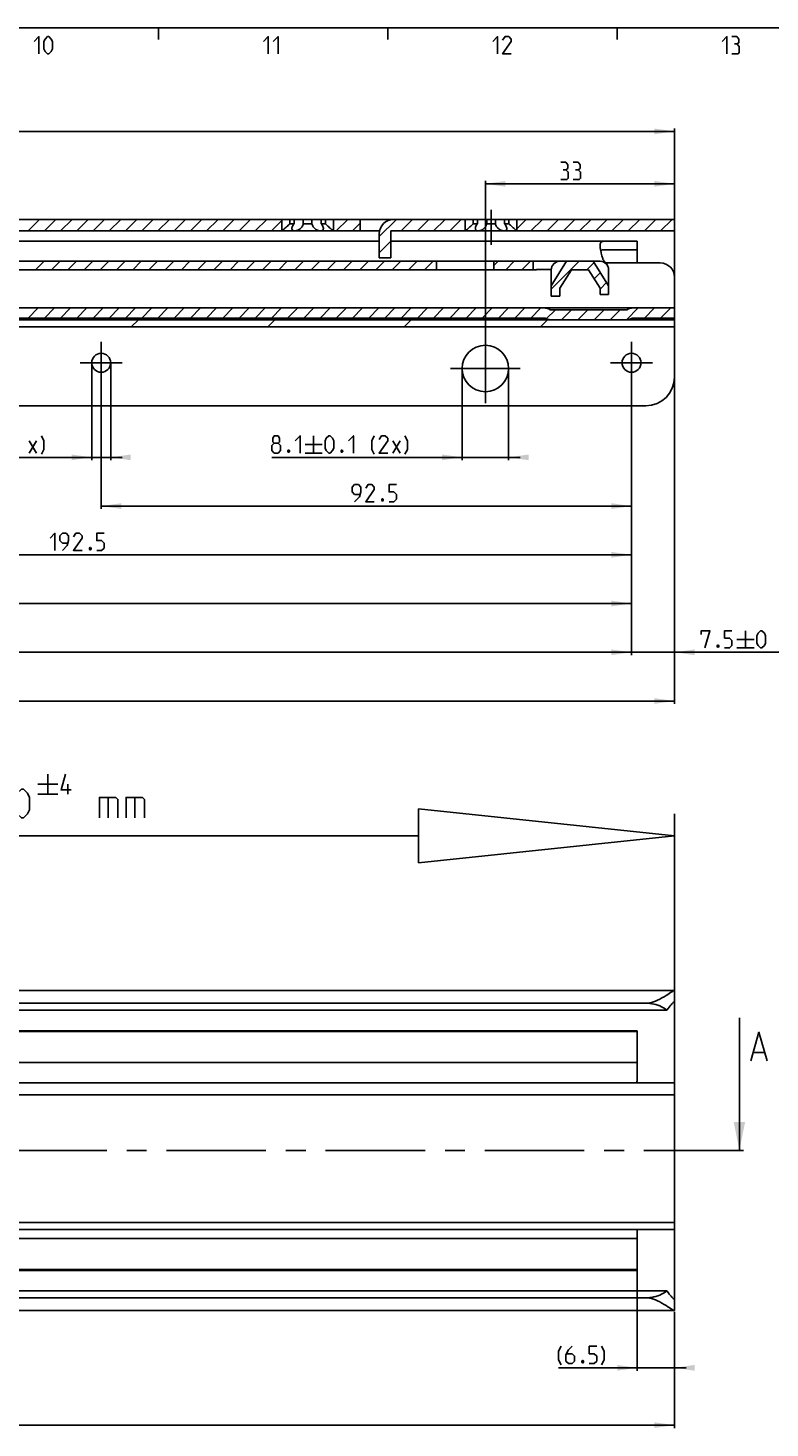
# Model space of a CAD drawing. Extents: x 0 to 968, y 0 to 594.
# Drawn here: x 387 to 517, y 340 to 584 of the extents above; entities that cross this region are included whole.
import ezdxf

# ---------------------------------------------------------------- set-up
doc = ezdxf.new("R2010")
doc.units = 0
doc.header["$LTSCALE"] = 46.255
doc.header["$MEASUREMENT"] = 0
doc.linetypes.add('CENTER', pattern=[0.6, 0.375, -0.075, 0.075, -0.075])
doc.layers.get('0').update_dxf_attribs({"linetype": 'CONTINUOUS'})
doc.layers.add('DEFAULT_1', color=7, linetype='CENTER')
doc.dimstyles.get("Standard").update_dxf_attribs({"dimtxt": 0.18, "dimasz": 0.18, "dimexe": 0.18, "dimexo": 0.0625, "dimgap": 0.09, "dimtad": 0, "dimtih": 1, "dimtoh": 1, "dimdec": 4, "dimzin": 0, "dimdsep": 46, "dimtxsty": 'Standard', "dimcen": 0.09, "dimadec": 0, "dimazin": 0, "dimtfac": 1, "dimtdec": 4, "dimtofl": 0, "dimtmove": 0, "dimatfit": 3, "dimfxl": 1, "dimtolj": 1, "dimtzin": 0, "dimarcsym": 0})

# ---------------------------------------------------------------- blocks, each defined once
blk = doc.blocks.new('*D2')
at = {"color": 2, "linetype": 'Continuous'}
for p, q in [((493.5, 367.51), (493.5, 349.8)), ((500, 360.06), (500, 349.8)), ((493.5, 350.3), (479.78, 350.3)), ((479.78, 350.3), (496.75, 350.3)), ((502, 350.3), (496.75, 350.3)), ((500, 350.3), (502, 350.3))]:
    blk.add_line(p, q, dxfattribs=at)
for points in [[(490, 349.8), (493.5, 350.3), (490, 350.8)], [(503.5, 350.8), (500, 350.3), (503.5, 349.8)]]:
    blk.add_solid(points, dxfattribs=at)
blk = doc.blocks.new('*D5')
at = {"color": 2, "linetype": 'Continuous'}
for p, q in [((100, 350.3), (100, 339.8)), ((500, 350.3), (500, 339.8)), ((100, 340.3), (300, 340.3)), ((500, 340.3), (300, 340.3))]:
    blk.add_line(p, q, dxfattribs=at)
for points in [[(103.5, 340.8), (100, 340.3), (103.5, 339.8)], [(496.5, 339.8), (500, 340.3), (496.5, 340.8)]]:
    blk.add_solid(points, dxfattribs=at)
blk = doc.blocks.new('*D27')
at = {"color": 2, "linetype": 'Continuous'}
for p, q in [((100, 533.11), (100, 466.11)), ((500, 533.11), (500, 466.11)), ((100, 466.61), (300, 466.61)), ((500, 466.61), (300, 466.61))]:
    blk.add_line(p, q, dxfattribs=at)
for points in [[(103.5, 467.11), (100, 466.61), (103.5, 466.11)], [(496.5, 466.11), (500, 466.61), (496.5, 467.11)]]:
    blk.add_solid(points, dxfattribs=at)
blk = doc.blocks.new('*D28')
at = {"color": 2, "linetype": 'Continuous'}
for p, q in [((467, 524.61), (467, 557.32)), ((467, 556.82), (483.5, 556.82)), ((500, 556.82), (483.5, 556.82)), ((500, 522.12), (500, 557.32))]:
    blk.add_line(p, q, dxfattribs=at)
for points in [[(470.5, 557.32), (467, 556.82), (470.5, 556.32)], [(496.5, 556.32), (500, 556.82), (496.5, 557.32)]]:
    blk.add_solid(points, dxfattribs=at)
blk = doc.blocks.new('*D30')
at = {"color": 2, "linetype": 'Continuous'}
for p, q in [((462.95, 524.61), (462.95, 508.61)), ((471.05, 524.61), (471.05, 508.61)), ((462.95, 509.11), (429.76, 509.11)), ((429.76, 509.11), (467, 509.11)), ((473.05, 509.11), (467, 509.11)), ((471.05, 509.11), (473.05, 509.11))]:
    blk.add_line(p, q, dxfattribs=at)
for points in [[(459.45, 508.61), (462.95, 509.11), (459.45, 509.61)], [(474.55, 509.61), (471.05, 509.11), (474.55, 508.61)]]:
    blk.add_solid(points, dxfattribs=at)
blk = doc.blocks.new('*D31')
at = {"color": 2, "linetype": 'Continuous'}
for p, q in [((133, 524.61), (133, 566.47)), ((133, 565.97), (316.5, 565.97)), ((500, 565.97), (316.5, 565.97)), ((500, 500.61), (500, 566.47))]:
    blk.add_line(p, q, dxfattribs=at)
for points in [[(136.5, 566.47), (133, 565.97), (136.5, 565.47)], [(496.5, 565.47), (500, 565.97), (496.5, 566.47)]]:
    blk.add_solid(points, dxfattribs=at)
blk = doc.blocks.new('*D33')
at = {"color": 2, "linetype": 'Continuous'}
for p, q in [((398.35, 525.61), (398.35, 508.61)), ((401.65, 525.61), (401.65, 508.61)), ((398.35, 509.11), (366.37, 509.11)), ((366.37, 509.11), (400, 509.11)), ((403.65, 509.11), (400, 509.11)), ((401.65, 509.11), (403.65, 509.11))]:
    blk.add_line(p, q, dxfattribs=at)
for points in [[(394.85, 508.61), (398.35, 509.11), (394.85, 509.61)], [(405.15, 509.61), (401.65, 509.11), (405.15, 508.61)]]:
    blk.add_solid(points, dxfattribs=at)
blk = doc.blocks.new('*D34')
at = {"color": 2, "linetype": 'Continuous'}
for p, q in [((400, 525.61), (400, 500.11)), ((492.5, 508.01), (492.5, 500.11)), ((400, 500.61), (446.25, 500.61)), ((492.5, 500.61), (446.25, 500.61))]:
    blk.add_line(p, q, dxfattribs=at)
for points in [[(403.5, 501.11), (400, 500.61), (403.5, 500.11)], [(489, 500.11), (492.5, 500.61), (489, 501.11)]]:
    blk.add_solid(points, dxfattribs=at)
blk = doc.blocks.new('*D35')
at = {"color": 2, "linetype": 'Continuous'}
for p, q in [((300, 525.61), (300, 491.61)), ((492.5, 500.61), (492.5, 491.61)), ((300, 492.11), (396.25, 492.11)), ((492.5, 492.11), (396.25, 492.11))]:
    blk.add_line(p, q, dxfattribs=at)
for points in [[(303.5, 492.61), (300, 492.11), (303.5, 491.61)], [(489, 491.61), (492.5, 492.11), (489, 492.61)]]:
    blk.add_solid(points, dxfattribs=at)
blk = doc.blocks.new('*D36')
at = {"color": 2, "linetype": 'Continuous'}
for p, q in [((200, 525.61), (200, 483.11)), ((200, 483.61), (346.25, 483.61)), ((492.5, 483.61), (346.25, 483.61)), ((492.5, 484.11), (492.5, 475.11))]:
    blk.add_line(p, q, dxfattribs=at)
for points in [[(203.5, 484.11), (200, 483.61), (203.5, 483.11)], [(489, 483.11), (492.5, 483.61), (489, 484.11)]]:
    blk.add_solid(points, dxfattribs=at)
blk = doc.blocks.new('*D37')
at = {"color": 2, "linetype": 'Continuous'}
for p, q in [((107.5, 525.61), (107.5, 474.61)), ((492.5, 478.58), (492.5, 474.61)), ((107.5, 475.11), (300, 475.11)), ((492.5, 475.11), (300, 475.11))]:
    blk.add_line(p, q, dxfattribs=at)
for points in [[(111, 475.61), (107.5, 475.11), (111, 474.61)], [(489, 474.61), (492.5, 475.11), (489, 475.61)]]:
    blk.add_solid(points, dxfattribs=at)
blk = doc.blocks.new('*D38')
at = {"color": 2, "linetype": 'Continuous'}
for p, q in [((500, 533.11), (500, 474.61)), ((492.5, 523.39), (492.5, 474.61)), ((492.5, 475.11), (490.5, 475.11)), ((490.5, 475.11), (496.25, 475.11)), ((520.59, 475.11), (496.25, 475.11)), ((500, 475.11), (520.59, 475.11))]:
    blk.add_line(p, q, dxfattribs=at)
for points in [[(489, 474.61), (492.5, 475.11), (489, 475.61)], [(503.5, 475.61), (500, 475.11), (503.5, 474.61)]]:
    blk.add_solid(points, dxfattribs=at)
blk = doc.blocks.new('UITTREKLENGTE-LOOPWERK_BL2')
at = {"color": 5, "linetype": 'Continuous'}
for p, q in [((388.93, 452.1), (392.43, 452.1)), ((390.68, 453.85), (390.68, 450.35)), ((394.18, 450.35), (394.18, 452.1)), ((342.15, 446.22), (345, 451.22)), ((342.15, 451.22), (345, 446.22)), ((346.43, 451.22), (349.29, 451.22)), ((347.86, 446.22), (347.86, 451.22)), ((363.1, 446.22), (363.1, 451.22)), ((388.93, 450.35), (392.43, 450.35)), ((401.24, 449.8), (401.24, 446.22)), ((405.88, 449.8), (405.88, 446.22)), ((340, 449.08), (338.57, 449.08)), ((352.15, 449.08), (350.72, 449.08)), ((378.81, 446.22), (378.81, 448.72)), ((382.74, 446.22), (382.74, 448.72)), ((338.57, 446.22), (340.72, 446.22)), ((350.72, 446.22), (352.86, 446.22))]:
    blk.add_line(p, q, dxfattribs=at)
at = {"color": 7, "linetype": 'Continuous'}
for p, q in [((455.33, 447.79), (455.33, 438.4)), ((500, 443.1), (455.33, 447.79)), ((500, 395.8), (500, 446.93)), ((455.33, 443.1), (337.35, 443.1)), ((500, 443.1), (455.33, 438.4))]:
    blk.add_line(p, q, dxfattribs=at)
at = {"color": 5, "linetype": 'Continuous'}
for points in [[(394.76, 451.1), (393.01, 451.1), (393.76, 453.85)], [(338.57, 446.22), (338.57, 451.22), (340.72, 451.22)], [(350.72, 446.22), (350.72, 451.22), (352.86, 451.22)], [(354.29, 446.22), (354.29, 451.22), (356.79, 446.22), (356.79, 451.22)], [(358.22, 446.58), (358.57, 446.22), (360, 446.22), (360.72, 446.94), (360.72, 447.65), (358.22, 449.8), (358.22, 450.51), (358.93, 451.22), (360.36, 451.22), (360.72, 450.87)], [(365.36, 446.94), (365.36, 450.51), (366.07, 451.22), (367.15, 451.22), (367.86, 450.51), (367.86, 446.94), (367.15, 446.22), (366.07, 446.22), (365.36, 446.94)], [(369.29, 446.22), (369.29, 451.22), (371.79, 446.22), (371.79, 451.22)], [(379.65, 447.3), (377.15, 447.3), (378.22, 451.22)], [(383.57, 447.3), (381.07, 447.3), (382.15, 451.22)], [(385, 447.65), (385, 449.8), (385.36, 450.51), (386.07, 451.22), (386.43, 451.22), (387.15, 450.51), (387.5, 449.8), (387.5, 447.65), (387.15, 446.94), (386.43, 446.22), (386.07, 446.22), (385.36, 446.94), (385, 447.65)], [(399.69, 446.22), (399.69, 449.8), (402.55, 449.8), (402.91, 449.44), (402.91, 446.22)], [(404.34, 446.22), (404.34, 449.8), (407.19, 449.8), (407.55, 449.44), (407.55, 446.22)]]:
    blk.add_lwpolyline(points, dxfattribs=at)

msp = doc.modelspace()

# ---------------------------------------------------------------- linework, layer by layer
at = {"color": 4, "linetype": 'Continuous'}
msp.add_line((10, 584), (831, 584), dxfattribs=at)
at = {"color": 2, "linetype": 'Continuous'}
for p, q in [((410, 584), (410, 582)), ((450, 584), (450, 582)), ((490, 584), (490, 582)), ((387.26492, 548.61354), (389.26492, 550.61354)), ((390.09334, 548.61354), (392.09334, 550.61354)), ((392.92177, 548.61354), (394.92177, 550.61354)), ((395.7502, 548.61354), (397.7502, 550.61354)), ((398.57862, 548.61354), (400.57862, 550.61354)), ((401.40705, 548.61354), (403.40705, 550.61354)), ((404.23548, 548.61354), (406.23548, 550.61354)), ((407.0639, 548.61354), (409.0639, 550.61354)), ((409.89233, 548.61354), (411.89233, 550.61354)), ((412.72076, 548.61354), (414.72076, 550.61354)), ((415.54919, 548.61354), (417.54919, 550.61354)), ((418.37761, 548.61354), (420.37761, 550.61354)), ((421.20604, 548.61354), (423.20604, 550.61354)), ((424.03447, 548.61354), (426.03447, 550.61354)), ((426.86289, 548.61354), (428.86289, 550.61354)), ((429.69132, 548.61354), (431.5, 550.42221)), ((441.00503, 548.61354), (443.00503, 550.61354)), ((443.83346, 548.61354), (445.17, 549.95008)), ((448.5, 547.62322), (451.49031, 550.61354)), ((452.31874, 548.61354), (454.31874, 550.61354)), ((455.14717, 548.61354), (457.14717, 550.61354)), ((457.97559, 548.61354), (459.97559, 550.61354)), ((460.80402, 548.61354), (462.80402, 550.61354)), ((472.5, 548.99581), (474.11773, 550.61354)), ((474.94616, 548.61354), (476.94616, 550.61354)), ((477.77458, 548.61354), (479.77458, 550.61354)), ((480.60301, 548.61354), (482.60301, 550.61354)), ((483.43144, 548.61354), (485.43144, 550.61354)), ((486.25986, 548.61354), (488.25986, 550.61354)), ((489.08829, 548.61354), (491.08829, 550.61354)), ((491.91672, 548.61354), (493.91672, 550.61354)), ((494.74515, 548.61354), (496.74515, 550.61354)), ((497.57357, 548.61354), (499.57357, 550.61354)), ((448.5, 544.7948), (450.5, 546.7948)), ((388.5275, 541.81354), (390.0275, 543.31354)), ((391.35592, 541.81354), (392.85592, 543.31354)), ((394.18435, 541.81354), (395.68435, 543.31354)), ((397.01278, 541.81354), (398.51278, 543.31354)), ((399.8412, 541.81354), (401.3412, 543.31354)), ((402.66963, 541.81354), (404.16963, 543.31354)), ((405.49806, 541.81354), (406.99806, 543.31354)), ((408.32649, 541.81354), (409.82649, 543.31354)), ((411.15491, 541.81354), (412.65491, 543.31354)), ((413.98334, 541.81354), (415.48334, 543.31354)), ((416.81177, 541.81354), (418.31177, 543.31354)), ((419.64019, 541.81354), (421.14019, 543.31354)), ((422.46862, 541.81354), (423.96862, 543.31354)), ((425.29705, 541.81354), (426.79705, 543.31354)), ((428.12548, 541.81354), (429.62548, 543.31354)), ((430.9539, 541.81354), (432.4539, 543.31354)), ((433.78233, 541.81354), (435.28233, 543.31354)), ((436.61076, 541.81354), (438.11076, 543.31354)), ((439.43918, 541.81354), (440.93918, 543.31354)), ((442.26761, 541.81354), (443.76761, 543.31354)), ((445.09604, 541.81354), (446.59604, 543.31354)), ((447.92447, 541.81354), (449.42447, 543.31354)), ((450.44717, 543.91354), (450.5, 543.96637)), ((450.75289, 541.81354), (452.25289, 543.31354)), ((453.58132, 541.81354), (455.08132, 543.31354)), ((456.40975, 541.81354), (457.90975, 543.31354)), ((468.5, 542.59008), (469.22346, 543.31354)), ((470.55188, 541.81354), (472.05188, 543.31354)), ((473.38031, 541.81354), (474.88031, 543.31354)), ((478.5, 538.44794), (483.36559, 543.31354)), ((484.69402, 541.81354), (485.97126, 543.09078)), ((485.97017, 540.26126), (487.05898, 541.35007)), ((487, 538.46266), (488.1467, 539.60936)), ((387.26467, 533.41354), (389.01467, 535.16354)), ((390.09309, 533.41354), (391.84309, 535.16354)), ((392.92152, 533.41354), (394.67152, 535.16354)), ((395.74995, 533.41354), (397.49995, 535.16354)), ((398.57837, 533.41354), (400.32837, 535.16354)), ((401.4068, 533.41354), (403.1568, 535.16354)), ((404.23523, 533.41354), (405.98523, 535.16354)), ((407.06365, 533.41354), (408.81365, 535.16354)), ((409.89208, 533.41354), (411.64208, 535.16354)), ((412.72051, 533.41354), (414.47051, 535.16354)), ((415.54894, 533.41354), (417.29894, 535.16354)), ((418.37736, 533.41354), (420.12736, 535.16354)), ((421.20579, 533.41354), (422.95579, 535.16354)), ((424.03422, 533.41354), (425.78422, 535.16354)), ((426.86264, 533.41354), (428.61264, 535.16354)), ((429.69107, 533.41354), (431.44107, 535.16354)), ((432.5195, 533.41354), (434.2695, 535.16354)), ((435.34793, 533.41354), (437.09793, 535.16354)), ((438.17635, 533.41354), (439.92635, 535.16354)), ((441.00478, 533.41354), (442.75478, 535.16354)), ((443.83321, 533.41354), (445.58321, 535.16354)), ((446.66163, 533.41354), (448.41163, 535.16354)), ((449.49006, 533.41354), (451.24006, 535.16354)), ((452.31849, 533.41354), (454.06849, 535.16354)), ((455.14692, 533.41354), (456.89692, 535.16354)), ((457.97534, 533.41354), (459.72534, 535.16354)), ((460.80377, 533.41354), (462.55377, 535.16354)), ((463.6322, 533.41354), (465.3822, 535.16354)), ((466.46062, 533.41354), (468.21062, 535.16354)), ((469.28905, 533.41354), (471.03905, 535.16354)), ((472.11748, 533.41354), (473.86748, 535.16354)), ((474.94591, 533.41354), (476.69591, 535.16354)), ((477.63547, 533.27467), (479.22423, 534.86344)), ((480.30276, 533.11354), (482.05266, 534.86344)), ((483.13119, 533.11354), (484.88109, 534.86344)), ((485.95961, 533.11354), (487.70952, 534.86344)), ((488.78804, 533.11354), (490.53794, 534.86344)), ((491.62595, 533.12302), (493.66647, 535.16354)), ((494.7449, 533.41354), (496.4949, 535.16354)), ((497.57332, 533.41354), (499.32332, 535.16354)), ((405.25296, 531.86354), (406.50296, 533.11354)), ((429.04003, 531.86354), (430.29003, 533.11354)), ((452.82711, 531.86354), (454.07711, 533.11354)), ((476.61418, 531.86354), (477.86418, 533.11354))]:
    msp.add_line(p, q, dxfattribs=at)
at = {"color": 7, "linetype": 'Continuous'}
for p, q in [((100, 550.61354), (500, 550.61354)), ((431.5, 548.61354), (431.5, 550.61354)), ((432.88393, 549.86354), (432.88393, 550.61354)), ((432.88393, 549.86354), (433.64231, 549.86354)), ((433.64231, 549.86354), (433.64231, 550.61354)), ((435.24162, 549.86354), (435.24162, 550.61354)), ((435.24162, 549.86354), (436.75838, 549.86354)), ((436.75838, 549.86354), (436.75838, 550.61354)), ((438.35769, 549.86354), (438.35769, 550.61354)), ((438.35769, 549.86354), (439.11607, 549.86354)), ((439.11607, 549.86354), (439.11607, 550.61354)), ((440.5, 548.61354), (440.5, 550.61354)), ((445.17, 548.61354), (445.17, 550.61354)), ((463.5, 548.61354), (463.5, 550.61354)), ((464.88393, 549.86354), (464.88393, 550.61354)), ((464.88393, 549.86354), (465.64231, 549.86354)), ((465.64231, 549.86354), (465.64231, 550.61354)), ((467.24162, 549.86354), (467.24162, 550.61354)), ((467.24162, 549.86354), (468.75838, 549.86354)), ((468.75838, 549.86354), (468.75838, 550.61354)), ((470.35769, 549.86354), (470.35769, 550.61354)), ((470.35769, 549.86354), (471.11607, 549.86354)), ((471.11607, 549.86354), (471.11607, 550.61354)), ((472.5, 548.61354), (472.5, 550.61354)), ((500, 550.61354), (500, 540.71354)), ((108.94896, 548.61354), (448.55051, 548.61354)), ((431.52517, 548.63315), (431.5, 548.61354)), ((431.60227, 548.69379), (431.52517, 548.63315)), ((448.5, 543.91354), (448.5, 548.11354)), ((450.5, 548.61354), (500, 548.61354)), ((450.5, 548.61354), (450.5, 543.91354)), ((463.52517, 548.63315), (463.5, 548.61354)), ((463.60227, 548.69379), (463.52517, 548.63315)), ((448.5, 546.81354), (348.74468, 546.81354)), ((450.5, 546.81354), (493.5, 546.81354)), ((487.54972, 545.31354), (493.5, 545.31354)), ((493.5, 546.81354), (493.5, 543.01354)), ((327.7412, 543.31354), (487.05, 543.31354)), ((448.5, 543.91354), (450.5, 543.91354)), ((458.5, 543.31354), (458.5, 541.81354)), ((468.5, 543.31354), (468.5, 541.81354)), ((475.33, 543.31354), (475.33, 541.81354)), ((481.1679, 543.31354), (478.5, 539.04401)), ((485.83207, 543.31354), (488.5, 539.04396)), ((497.5, 543.01354), (487.98434, 543.01354)), ((328.73872, 541.81354), (475.43462, 541.81354)), ((478.50065, 541.85777), (476.33, 541.85777)), ((478.5, 541.81354), (478.5, 537.21354)), ((482, 541.81354), (480, 538.61354)), ((482, 541.81354), (485, 541.81354)), ((487, 538.61354), (485, 541.81354)), ((488.5, 537.51354), (488.5, 541.86354)), ((500, 540.51354), (500, 533.41354)), ((480, 538.61354), (480, 537.21354)), ((487, 538.61354), (487, 537.51354)), ((487, 537.51354), (488.5, 537.51354)), ((134.94374, 535.16354), (500, 535.16354)), ((491.685, 534.86344), (478.315, 534.86344)), ((478.5, 537.21354), (480, 537.21354)), ((100, 533.11354), (500, 533.11354)), ((382.80767, 533.41354), (477.19233, 533.41354)), ((492.80767, 533.41354), (500, 533.41354)), ((500, 533.11354), (500, 523.11354)), ((100, 531.86354), (500, 531.86354)), ((105, 518.11354), (495, 518.11354)), ((100.03921, 416.10219), (499.96079, 416.10219)), ((500, 360.33507), (500, 416.0693)), ((498.65912, 412.70219), (101.34088, 412.70219)), ((495, 413.89549), (105, 413.89549)), ((511.31282, 388.20219), (511.31282, 411.34594)), ((493.5, 408.95219), (103.5, 408.95219)), ((493.5, 409.10219), (371.90235, 409.10219)), ((493.5, 409.10219), (493.5, 400.70219)), ((493.5, 403.55219), (103.5, 403.55219)), ((513.75332, 405.27449), (515.65804, 405.27449)), ((100, 400.01844), (500, 400.01844)), ((100, 397.91219), (500, 397.91219)), ((100, 375.66219), (500, 375.66219)), ((100, 374.41219), (500, 374.41219)), ((493.5, 374.41219), (493.5, 367.30219)), ((493.5, 372.85219), (103.5, 372.85219)), ((493.5, 367.45219), (103.5, 367.45219)), ((493.5, 367.30219), (371.90235, 367.30219)), ((498.65912, 363.70219), (101.34088, 363.70219)), ((495, 362.50888), (105, 362.50888)), ((100.03921, 360.30219), (499.96079, 360.30219))]:
    msp.add_line(p, q, dxfattribs=at)
at = {"color": 5, "linetype": 'Continuous'}
for p, q in [((437.04995, 512.86351), (437.04995, 509.86355)), ((387.44514, 512.00639), (388.73087, 509.86355)), ((387.44514, 509.86355), (388.73087, 512.00639)), ((435.54997, 511.36353), (438.54993, 511.36353)), ((450.83565, 512.00639), (452.12137, 509.86355)), ((450.83565, 509.86355), (452.12137, 512.00639)), ((435.54997, 509.86355), (438.54993, 509.86355)), ((512.37561, 478.86353), (512.37561, 475.86351)), ((510.87557, 477.36355), (513.87559, 477.36355)), ((510.87557, 475.86351), (513.87559, 475.86351))]:
    msp.add_line(p, q, dxfattribs=at)
for points in [[(388.28571, 581.64288), (389.14285, 582.49999), (389.14285, 579.49998)], [(389.99999, 580.35715), (389.99999, 581.64288), (390.21427, 582.07144), (390.64286, 582.49999), (390.85714, 582.49999), (391.28572, 582.07144), (391.5, 581.64288), (391.5, 580.35715), (391.28572, 579.92859), (390.85714, 579.49998), (390.64286, 579.49998), (390.21427, 579.92859), (389.99999, 580.35715)], [(428.28572, 581.64288), (429.14286, 582.49999), (429.14286, 579.49998)], [(430, 581.64288), (430.85712, 582.49999), (430.85712, 579.49998)], [(468.28573, 581.64288), (469.14285, 582.49999), (469.14285, 579.49998)], [(471.5, 579.49998), (470.00002, 579.49998), (471.5, 581.64288), (471.5, 582.07144), (471.07144, 582.49999), (470.42857, 582.49999), (470.00002, 581.85713)], [(508.28569, 581.64288), (509.14286, 582.49999), (509.14286, 579.49998)], [(510.85714, 581.21427), (511.2143, 581.42857), (511.2143, 582.07144), (510.85714, 582.49999), (509.99998, 582.49999)], [(509.99998, 579.49998), (511.07145, 579.49998), (511.2857, 579.71428), (511.2857, 580.78571), (510.85714, 581.21427), (510.42859, 581.21427)], [(481.02628, 559.286), (481.38339, 559.50031), (481.38339, 560.14312), (481.02628, 560.57173), (480.16911, 560.57173)], [(480.16911, 557.57172), (481.24054, 557.57172), (481.45484, 557.78602), (481.45484, 558.85744), (481.02628, 559.286), (480.59767, 559.286)], [(483.16913, 559.286), (483.52624, 559.50031), (483.52624, 560.14312), (483.16913, 560.57173), (482.31196, 560.57173)], [(482.31196, 557.57172), (483.38338, 557.57172), (483.59769, 557.78602), (483.59769, 558.85744), (483.16913, 559.286), (482.74052, 559.286)], [(389.58801, 509.64924), (390.01657, 510.50641), (390.01657, 512.00639), (389.58801, 512.86351)], [(430.1928, 511.57783), (429.9071, 511.79209), (429.9071, 512.43495), (430.1928, 512.86351), (430.83567, 512.86351), (431.12137, 512.43495), (431.12137, 511.79209), (430.83567, 511.57783), (431.26423, 511.14928), (431.26423, 510.29211), (430.83567, 509.86355), (430.1928, 509.86355), (429.76424, 510.29211)], [(433.83568, 512.00639), (434.6928, 512.86351), (434.6928, 509.86355)], [(439.04994, 510.72066), (439.04994, 512.00639), (439.26425, 512.43495), (439.69281, 512.86351), (439.90711, 512.86351), (440.33567, 512.43495), (440.54998, 512.00639), (440.54998, 510.72066), (440.33567, 510.29211), (439.90711, 509.86355), (439.69281, 509.86355), (439.26425, 510.29211), (439.04994, 510.72066)], [(443.12138, 512.00639), (443.9785, 512.86351), (443.9785, 509.86355)], [(447.62138, 509.64924), (447.19282, 510.50641), (447.19282, 512.00639), (447.62138, 512.86351)], [(449.97853, 509.86355), (448.47855, 509.86355), (449.97853, 512.00639), (449.97853, 512.43495), (449.54997, 512.86351), (448.90711, 512.86351), (448.47855, 512.2207)], [(452.97854, 509.64924), (453.4071, 510.50641), (453.4071, 512.00639), (452.97854, 512.86351)], [(429.76424, 510.29211), (429.76424, 511.14928), (430.1928, 511.57783), (430.83567, 511.57783)], [(432.76426, 510.36356), (432.83566, 510.22065), (432.83566, 510.14925), (432.76426, 510.0064), (432.62141, 510.0064), (432.54995, 510.14925), (432.54995, 510.22065), (432.62141, 510.36356), (432.76426, 510.36356)], [(442.04996, 510.36356), (442.12136, 510.22065), (442.12136, 510.14925), (442.04996, 510.0064), (441.9071, 510.0064), (441.83565, 510.14925), (441.83565, 510.22065), (441.9071, 510.36356), (442.04996, 510.36356)], [(444.20425, 501.36351), (445.06137, 502.22068), (445.27567, 503.0778), (445.27567, 503.93497), (444.84711, 504.36353), (444.20425, 504.36353), (443.77569, 503.93497), (443.77569, 503.0778), (444.20425, 502.64924), (445.13282, 502.64924)], [(447.63282, 501.36351), (446.13279, 501.36351), (447.63282, 503.50641), (447.63282, 503.93497), (447.20421, 504.36353), (446.5614, 504.36353), (446.13279, 503.72066)], [(450.20423, 501.36351), (451.0614, 501.36351), (451.48996, 501.79212), (451.48996, 502.64924), (451.0614, 503.0778), (450.20423, 503.0778), (450.20423, 504.36353), (451.48996, 504.36353)], [(449.13281, 501.86352), (449.20426, 501.72067), (449.20426, 501.64927), (449.13281, 501.50642), (448.98995, 501.50642), (448.9185, 501.64927), (448.9185, 501.72067), (448.98995, 501.86352), (449.13281, 501.86352)], [(391.07886, 495.00638), (391.936, 495.86355), (391.936, 492.86353)], [(393.22173, 492.86353), (394.07885, 493.7207), (394.29315, 494.57782), (394.29315, 495.43499), (393.86457, 495.86355), (393.22173, 495.86355), (392.79315, 495.43499), (392.79315, 494.57782), (393.22173, 494.14926), (394.1503, 494.14926)], [(396.65028, 492.86353), (395.1503, 492.86353), (396.65028, 495.00638), (396.65028, 495.43499), (396.22172, 495.86355), (395.57886, 495.86355), (395.1503, 495.22068)], [(399.22171, 492.86353), (400.07885, 492.86353), (400.50744, 493.29209), (400.50744, 494.14926), (400.07885, 494.57782), (399.22171, 494.57782), (399.22171, 495.86355), (400.50744, 495.86355)], [(398.15029, 493.36354), (398.22171, 493.22069), (398.22171, 493.14924), (398.15029, 493.00638), (398.00743, 493.00638), (397.93601, 493.14924), (397.93601, 493.22069), (398.00743, 493.36354), (398.15029, 493.36354)], [(504.66129, 478.22067), (504.66129, 478.86353), (506.16132, 478.86353), (505.30415, 475.86351)], [(508.73273, 475.86351), (509.5899, 475.86351), (510.01845, 476.29212), (510.01845, 477.14924), (509.5899, 477.5778), (508.73273, 477.5778), (508.73273, 478.86353), (510.01845, 478.86353)], [(514.3756, 476.72068), (514.3756, 478.00641), (514.5899, 478.43497), (515.01846, 478.86353), (515.23272, 478.86353), (515.66133, 478.43497), (515.87558, 478.00641), (515.87558, 476.72068), (515.66133, 476.29212), (515.23272, 475.86351), (515.01846, 475.86351), (514.5899, 476.29212), (514.3756, 476.72068)], [(507.6613, 476.36353), (507.73276, 476.22067), (507.73276, 476.14927), (507.6613, 476.00637), (507.51845, 476.00637), (507.447, 476.14927), (507.447, 476.22067), (507.51845, 476.36353), (507.6613, 476.36353)], [(480.20458, 350.83935), (479.77597, 351.69649), (479.77597, 353.1965), (480.20458, 354.05364)], [(482.13312, 354.05364), (481.49026, 353.41078), (481.0617, 352.55363), (481.0617, 351.48221), (481.49026, 351.05363), (482.13312, 351.05363), (482.56168, 351.48221), (482.56168, 352.33936), (482.13312, 352.76791), (481.20455, 352.76791)], [(485.13314, 351.05363), (485.99026, 351.05363), (486.41887, 351.48221), (486.41887, 352.33936), (485.99026, 352.76791), (485.13314, 352.76791), (485.13314, 354.05364), (486.41887, 354.05364)], [(487.27599, 350.83935), (487.70454, 351.69649), (487.70454, 353.1965), (487.27599, 354.05364)], [(484.06172, 351.55364), (484.13312, 351.41079), (484.13312, 351.33933), (484.06172, 351.19648), (483.91886, 351.19648), (483.84741, 351.33933), (483.84741, 351.41079), (483.91886, 351.55364), (484.06172, 351.55364)]]:
    msp.add_lwpolyline(points, dxfattribs=at)
at = {"color": 7, "linetype": 'Continuous'}
for points in [[(432.88393, 549.86354), (432.76163, 549.7344), (432.62318, 549.59392), (432.47196, 549.44661), (432.32036, 549.30467), (432.1774, 549.17549), (432.04574, 549.06017), (431.92754, 548.95935), (431.82389, 548.87293), (431.73524, 548.80038), (431.6615, 548.74095), (431.60227, 548.69379)], [(433.25, 549.02067), (433.25032, 549.03976), (433.26308, 549.1478), (433.29621, 549.27078), (433.35082, 549.40619), (433.42735, 549.55227), (433.52547, 549.70655), (433.64231, 549.86354)], [(435.24162, 549.86354), (435.2169, 549.73529), (435.17159, 549.59536), (435.10313, 549.4493), (435.01412, 549.30748), (434.91036, 549.17766), (434.79628, 549.0619), (434.67557, 548.96066), (434.55154, 548.87389), (434.42687, 548.80105), (434.30364, 548.74138), (434.18341, 548.69406), (434.06727, 548.65824), (433.95598, 548.63321), (433.85007, 548.61843), (433.75, 548.61354)], [(438.25, 548.61354), (438.1502, 548.6184), (438.0446, 548.63311), (437.93363, 548.658), (437.81785, 548.69362), (437.69798, 548.74068), (437.57511, 548.79999), (437.45078, 548.87241), (437.32704, 548.95867), (437.20655, 549.05931), (437.09254, 549.17442), (436.98876, 549.30345), (436.8993, 549.44486), (436.82976, 549.59194), (436.78347, 549.73384), (436.75838, 549.86354)], [(438.35769, 549.86354), (438.47828, 549.70111), (438.57972, 549.54), (438.65832, 549.38614), (438.71252, 549.24382), (438.74275, 549.11406), (438.75, 549.0205)], [(440.5, 548.61354), (440.44327, 548.65788), (440.39824, 548.69339), (440.33933, 548.74029), (440.26597, 548.7994), (440.17779, 548.87154), (440.07468, 548.95748), (439.95707, 549.05774), (439.82605, 549.17243), (439.68369, 549.30095), (439.53274, 549.44214), (439.38072, 549.59003), (439.24013, 549.73258), (439.11607, 549.86354)], [(464.88393, 549.86354), (464.76163, 549.7344), (464.62318, 549.59392), (464.47196, 549.44661), (464.32036, 549.30467), (464.1774, 549.17549), (464.04574, 549.06017), (463.92754, 548.95935), (463.82389, 548.87293), (463.73524, 548.80038), (463.6615, 548.74095), (463.60227, 548.69379)], [(465.25, 549.02067), (465.25032, 549.03976), (465.26308, 549.1478), (465.29621, 549.27078), (465.35082, 549.40619), (465.42735, 549.55227), (465.52547, 549.70655), (465.64231, 549.86354)], [(467.24162, 549.86354), (467.2169, 549.73529), (467.17159, 549.59536), (467.10313, 549.4493), (467.01412, 549.30748), (466.91036, 549.17766), (466.79628, 549.0619), (466.67557, 548.96066), (466.55154, 548.87389), (466.42687, 548.80105), (466.30364, 548.74138), (466.18341, 548.69406), (466.06727, 548.65824), (465.95598, 548.63321), (465.85007, 548.61843), (465.75, 548.61354)], [(470.25, 548.61354), (470.1502, 548.6184), (470.0446, 548.63311), (469.93363, 548.658), (469.81785, 548.69362), (469.69798, 548.74068), (469.57511, 548.79999), (469.45078, 548.87241), (469.32704, 548.95867), (469.20655, 549.05931), (469.09254, 549.17442), (468.98876, 549.30345), (468.8993, 549.44486), (468.82976, 549.59194), (468.78347, 549.73384), (468.75838, 549.86354)], [(470.35769, 549.86354), (470.47828, 549.70111), (470.57972, 549.54), (470.65832, 549.38614), (470.71252, 549.24382), (470.74275, 549.11406), (470.75, 549.0205)], [(472.5, 548.61354), (472.44327, 548.65788), (472.39824, 548.69339), (472.33933, 548.74029), (472.26597, 548.7994), (472.17779, 548.87154), (472.07468, 548.95748), (471.95707, 549.05774), (471.82605, 549.17243), (471.68369, 549.30095), (471.53274, 549.44214), (471.38072, 549.59003), (471.24013, 549.73258), (471.11607, 549.86354)], [(433.75, 548.61354), (433.65643, 548.6184), (433.5698, 548.63309), (433.49209, 548.65737), (433.42208, 548.69226), (433.36282, 548.7372), (433.31378, 548.79415), (433.27771, 548.86263), (433.25584, 548.94414), (433.25, 549.02067)], [(438.75, 549.0205), (438.74962, 549.00055), (438.73571, 548.90387), (438.70283, 548.82113), (438.65457, 548.75459), (438.59278, 548.70188), (438.51963, 548.6622), (438.43762, 548.63489), (438.34704, 548.61878), (438.25, 548.61354)], [(465.75, 548.61354), (465.65643, 548.6184), (465.5698, 548.63309), (465.49209, 548.65737), (465.42208, 548.69226), (465.36282, 548.7372), (465.31378, 548.79415), (465.27771, 548.86263), (465.25584, 548.94414), (465.25, 549.02067)], [(470.75, 549.0205), (470.74962, 549.00055), (470.73571, 548.90387), (470.70283, 548.82113), (470.65457, 548.75459), (470.59278, 548.70188), (470.51963, 548.6622), (470.43762, 548.63489), (470.34704, 548.61878), (470.25, 548.61354)], [(487, 546.12752), (487.0076, 546.268), (487.03066, 546.38857), (487.0694, 546.49071), (487.12409, 546.57616), (487.19456, 546.64594), (487.28218, 546.70222), (487.38773, 546.74585), (487.51161, 546.77763), (487.6544, 546.79864), (487.81588, 546.8101), (487.99616, 546.81354)], [(487.05, 545.60719), (487.02896, 545.75369), (487.01319, 545.88923), (487.00336, 546.01378), (487, 546.12752)], [(487.05, 545.60719), (487.07141, 545.47368), (487.09505, 545.33365), (487.12005, 545.18769)], [(487.12005, 545.18769), (487.21269, 544.72065), (487.32968, 544.25249), (487.467, 543.78291)], [(487.21427, 545.14774), (487.17598, 545.07962), (487.15293, 545.02191)], [(487.54972, 545.31354), (487.45973, 545.30639), (487.38226, 545.28541), (487.3165, 545.25155), (487.26086, 545.20544), (487.21427, 545.14774)], [(487.467, 543.78291), (487.51795, 543.64397), (487.59006, 543.49982), (487.6795, 543.36322), (487.77782, 543.24017), (487.87791, 543.12851), (487.97806, 543.02055), (488.07727, 542.90964), (488.17402, 542.79024), (488.26521, 542.65875), (488.34543, 542.51618), (488.35374, 542.49689)], [(475.75055, 541.83312), (475.5693, 541.81947), (475.49543, 541.81513), (475.43462, 541.81354)], [(476.33, 541.85777), (476.20723, 541.85657), (476.08563, 541.85304), (475.96805, 541.84757), (475.85595, 541.8407), (475.75055, 541.83312)], [(495, 413.89549), (495.31054, 413.90839), (495.63162, 413.9485), (495.96417, 414.01764), (496.31105, 414.11776), (496.67245, 414.24971), (497.04702, 414.41278), (497.42835, 414.60241), (497.80881, 414.81139), (498.17999, 415.03062), (498.52378, 415.24402), (498.82672, 415.4377), (499.08946, 415.60779), (499.31487, 415.75317), (499.50445, 415.87284), (499.65955, 415.96641), (499.78347, 416.03512), (499.8792, 416.08006), (499.947, 416.10074), (499.9639, 416.10219)], [(499.9639, 416.10219), (499.98698, 416.09697), (500, 416.0693)], [(495, 413.89549), (495.35088, 413.88626), (495.70121, 413.85847), (496.05038, 413.81189), (496.39766, 413.74614), (496.74212, 413.66072), (497.08257, 413.55504), (497.41751, 413.42846), (497.74509, 413.28034), (498.06306, 413.11015), (498.36875, 412.91748), (498.65912, 412.70219)], [(499.96387, 414.11219), (499.92006, 414.10011), (499.85597, 414.06185), (499.77321, 413.99746), (499.67102, 413.90595), (499.54754, 413.78461), (499.40286, 413.6319), (499.23794, 413.44663), (499.05475, 413.22784), (498.85903, 412.97803), (498.65912, 412.70219)], [(500, 414.06037), (499.99146, 414.09862), (499.96387, 414.11219)], [(513.27712, 403.84596), (514.70565, 408.84592), (516.13423, 403.84596)], [(495, 362.50888), (495.35088, 362.51812), (495.70121, 362.54591), (496.05038, 362.59249), (496.39766, 362.65823), (496.74212, 362.74365), (497.08257, 362.84933), (497.41751, 362.97592), (497.74509, 363.12403), (498.06306, 363.29422), (498.36875, 363.48689), (498.65912, 363.70219)], [(499.9639, 360.30219), (499.94702, 360.30363), (499.87924, 360.3243), (499.78353, 360.36922), (499.65962, 360.43793), (499.50453, 360.53149), (499.31497, 360.65114), (499.08957, 360.79651), (498.82685, 360.96659), (498.52395, 361.16025), (498.18018, 361.37363), (497.80893, 361.59292), (497.42842, 361.80193), (497.04708, 361.99156), (496.67252, 362.15463), (496.31112, 362.28659), (495.96422, 362.38672), (495.63165, 362.45587), (495.31054, 362.49598), (495, 362.50888)], [(498.65912, 363.70219), (498.85895, 363.42643), (499.05469, 363.1766), (499.23791, 362.95778), (499.40284, 362.7725), (499.54753, 362.61978), (499.67101, 362.49843), (499.77321, 362.40692), (499.85598, 362.34251), (499.92007, 362.30426), (499.96387, 362.29219)], [(499.96387, 362.29219), (499.99146, 362.30575), (500, 362.344)], [(500, 360.33507), (499.98698, 360.30741), (499.9639, 360.30219)]]:
    msp.add_lwpolyline(points, dxfattribs=at)
for centre, radius in [((467, 524.61354), 4.05), ((400, 525.61354), 1.65), ((492.5, 525.61354), 1.65)]:
    msp.add_circle(centre, radius, dxfattribs=at)
for centre, radius, start, end in [((451, 548.11354), 2.5, 90, 180), ((480, 541.81354), 1.5, 90, 180), ((487.05, 541.86354), 1.45, 0, 90), ((497.5, 540.51354), 2.5, 0, 90), ((477.19233, 532.91354), 2.25, 60.0684975, 90), ((492.80767, 532.91354), 2.25, 90, 119.9315025), ((477.19233, 532.91354), 0.5, 64.1580672, 90), ((478.5, 535.61354), 2.5, 244.1580672, 270), ((491.5, 535.61354), 2.5, 270, 295.8419328), ((492.80767, 532.91354), 0.5, 90, 115.8419328), ((495, 523.11354), 5, 270, 0), ((491, 400.70219), 2.5, 344.1070434, 0)]:
    msp.add_arc(centre, radius, start, end, dxfattribs=at)
msp.add_solid([(511.31282, 388.20219), (510.31282, 393.20219), (512.31282, 393.20219)], dxfattribs=at)
at = {"layer": 'DEFAULT_1', "color": 2, "linetype": 'CENTER'}
for p, q in [((468, 546.19946), (468, 552.27331)), ((467, 524.61354), (467, 530.66354)), ((400, 525.61354), (400, 529.26354)), ((492.5, 525.61354), (492.5, 529.26354)), ((400, 525.61354), (396.35, 525.61354)), ((400, 525.61354), (403.65, 525.61354)), ((400, 525.61354), (400, 521.96354)), ((492.5, 525.61354), (488.85, 525.61354)), ((492.5, 525.61354), (496.15, 525.61354)), ((492.5, 525.61354), (492.5, 521.96354)), ((467, 524.61354), (460.95, 524.61354)), ((467, 524.61354), (473.05, 524.61354)), ((467, 524.61354), (467, 518.56354)), ((512, 388.20219), (333, 388.20219))]:
    msp.add_line(p, q, dxfattribs=at)

# ---------------------------------------------------------------- block references
at = {"color": 2, "linetype": 'Continuous'}
msp.add_blockref('UITTREKLENGTE-LOOPWERK_BL2', (0, 0), dxfattribs=at)

# ---------------------------------------------------------------- dimensions: what is measured, and where the dimension line sits
for base, p1, p2, picture, middle in [((133, 565.96847), (500, 500.61354), (133, 524.61354), '*D31', (306.92446, 566.71847)), ((467, 556.82171), (500, 522.11526), (467, 524.61354), '*D28', (480.16912, 557.57171)), ((107.5, 475.11354), (492.5, 478.58128), (107.5, 525.61354), '*D37', (298.68734, 475.86354)), ((200, 483.61354), (492.5, 475.11354), (200, 525.61354), '*D36', (340.27011, 484.36354)), ((300, 492.11354), (492.5, 500.61354), (300, 525.61354), '*D35', (391.07886, 492.86354)), ((400, 500.61354), (492.5, 508.01428), (400, 525.61354), '*D34', (443.77567, 501.36354)), ((493.5, 350.30363), (500, 360.05907), (493.5, 367.50503), '*D2', (479.77599, 351.05363)), ((100, 340.30363), (500, 350.30363), (100, 350.30363), '*D5', (295.29214, 341.05363))]:
    dim = msp.add_linear_dim(base=base, p1=p1, p2=p2, angle=180, dimstyle='Standard', dxfattribs=at)
    dim.commit()
    dim.dimension.update_dxf_attribs({"geometry": picture, "text_midpoint": middle, "dimtype": 128})
for base, p1, p2, picture, middle in [((500, 466.61354), (100, 533.11354), (500, 533.11354), '*D27', (295.23041, 467.36354)), ((500, 475.11354), (492.5, 523.39359), (500, 533.11354), '*D38', (504.66131, 475.86354)), ((401.65, 509.11354), (398.35, 525.61354), (401.65, 525.61354), '*D33', (381.65944, 509.86354)), ((471.05, 509.11354), (462.95, 524.61354), (471.05, 524.61354), '*D30', (444.83567, 509.86354))]:
    dim = msp.add_linear_dim(base=base, p1=p1, p2=p2, dimstyle='Standard', dxfattribs=at)
    dim.commit()
    dim.dimension.update_dxf_attribs({"geometry": picture, "text_midpoint": middle, "dimtype": 128})

doc.saveas('drawing.dxf')
